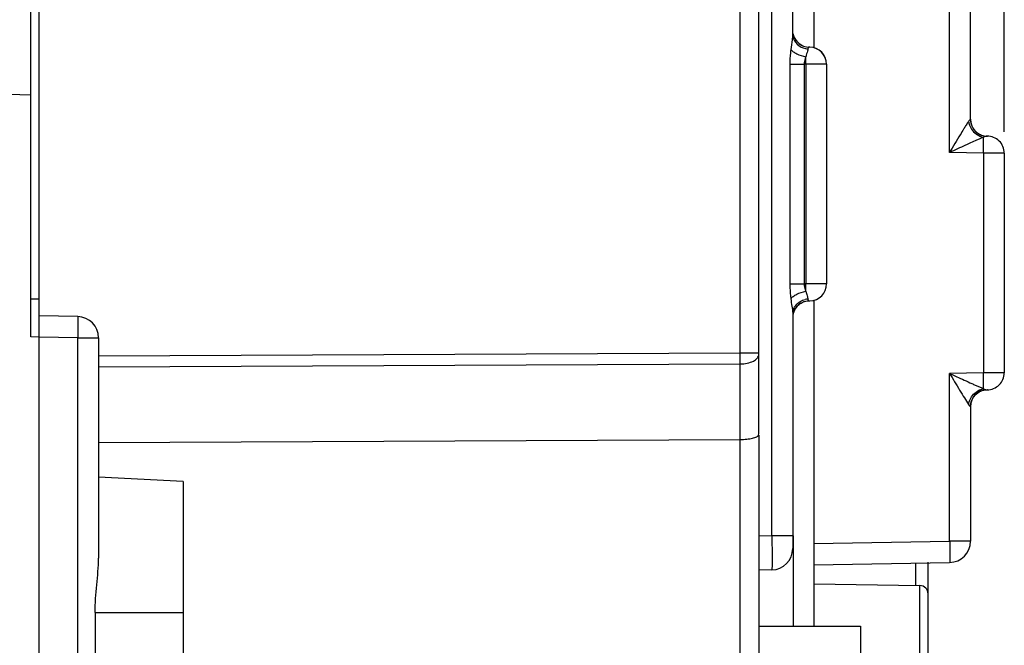
# Model space of a CAD drawing. Units: millimetres. Extents: x -121 to 92, y -61 to 63.
# Drawn here: x -109 to -86, y 1 to 15 of the extents above; entities that cross this region are included whole.
import ezdxf

# ---------------------------------------------------------------- set-up
doc = ezdxf.new("R2010")
doc.units = ezdxf.units.MM
doc.header["$LTSCALE"] = 16.335
doc.layers.get('0').update_dxf_attribs({"linetype": 'CONTINUOUS'})
doc.layers.add('ASSI', color=7, linetype='CONTINUOUS')
doc.styles.get("Standard").update_dxf_attribs({"font": 'txt', "width": 0.8})
doc.dimstyles.new('DIMSTYLE_1', dxfattribs={"dimtxt": 3, "dimasz": 3, "dimexe": 1.5, "dimexo": 0.5, "dimgap": 0.75, "dimtad": 1, "dimtxsty": 'STANDARD', "dimblk": '_FILLED', "dimblk1": '_FILLED', "dimblk2": '_FILLED', "dimcen": 0.09, "dimazin": 2, "dimtfac": 1, "dimtofl": 0, "dimtmove": 0, "dimatfit": 3, "dimldrblk": '_FILLED', "dimfxl": 1, "dimtolj": 1, "dimarcsym": 0})
doc.dimstyles.new('DIMSTYLE_2', dxfattribs={"dimtxt": 3, "dimasz": 3, "dimexe": 1.5, "dimexo": 0.5, "dimgap": 0.75, "dimtad": 1, "dimdec": 1, "dimtxsty": 'STANDARD', "dimblk": '_FILLED', "dimblk1": '_FILLED', "dimblk2": '_FILLED', "dimcen": 0.09, "dimazin": 2, "dimtfac": 1, "dimtdec": 1, "dimtofl": 0, "dimtmove": 0, "dimatfit": 3, "dimldrblk": '_FILLED', "dimfxl": 1, "dimtolj": 1, "dimarcsym": 0})

# ---------------------------------------------------------------- blocks, each defined once
blk = doc.blocks.new('_FILLED')
at = {"color": 0, "linetype": 'BYBLOCK'}
blk.add_solid([(0, 0), (-1, 0.3167), (-1, -0.3167)], dxfattribs=at)
blk = doc.blocks.new('*D6')
at = {"color": 7, "linetype": 'CONTINUOUS'}
for p, q in [((-109.006, 41.75), (-109.006, 52.75)), ((-86.206, 12.843), (-86.206, 52.75)), ((-109.006, 51.25), (-97.606, 51.25)), ((-86.206, 51.25), (-97.606, 51.25))]:
    blk.add_line(p, q, dxfattribs=at)
at = {"color": 7, "linetype": 'CONTINUOUS', "xscale": 3, "yscale": 3, "zscale": 3, "rotation": 180}
blk.add_blockref('_FILLED', (-109.006, 51.25), dxfattribs=at)
at = {"color": 7, "linetype": 'CONTINUOUS', "xscale": 3, "yscale": 3, "zscale": 3}
blk.add_blockref('_FILLED', (-86.206, 51.25), dxfattribs=at)
at = {"color": 7, "linetype": 'CONTINUOUS', "insert": (-97.606, 55), "char_height": 3, "width": 13.17857, "attachment_point": 2, "line_spacing_factor": 0.9}
blk.add_mtext('{\\ftxt;\\W0.0001;\\H0.0001;\\~}{\\ftxt;\\W2.9285714286;\\H3.0; }{\\ftxt;\\W0.0001;\\H0.0001;\\~}', dxfattribs=at)
blk = doc.blocks.new('*D7')
at = {"color": 7, "linetype": 'CONTINUOUS'}
for p, q in [((-121.496, 6.845), (-121.496, 60.75)), ((-86.206, 12.843), (-86.206, 60.75)), ((-121.496, 59.25), (-103.851, 59.25)), ((-86.206, 59.25), (-103.851, 59.25))]:
    blk.add_line(p, q, dxfattribs=at)
at = {"color": 7, "linetype": 'CONTINUOUS', "xscale": 3, "yscale": 3, "zscale": 3, "rotation": 180}
blk.add_blockref('_FILLED', (-121.496, 59.25), dxfattribs=at)
at = {"color": 7, "linetype": 'CONTINUOUS', "xscale": 3, "yscale": 3, "zscale": 3}
blk.add_blockref('_FILLED', (-86.206, 59.25), dxfattribs=at)
at = {"color": 7, "linetype": 'CONTINUOUS', "insert": (-103.851, 63), "char_height": 3, "width": 12.21429, "attachment_point": 2, "line_spacing_factor": 0.9}
blk.add_mtext('{\\ftxt;\\W0.0001;\\H0.0001;\\~}{\\ftxt;\\W2.7142857143;\\H3.0; }{\\ftxt;\\W0.0001;\\H0.0001;\\~}', dxfattribs=at)

msp = doc.modelspace()

# ---------------------------------------------------------------- linework, layer by layer
at = {"color": 7, "linetype": 'CONTINUOUS'}
for p, q in [((-109.006, -41.25), (-109.006, 41.25)), ((-109.206, 8.003), (-109.206, 25.997)), ((-90.706, 24.237), (-90.706, 14.843)), ((-91.206, 15.158), (-91.206, 23.595)), ((-87.006, 13.143), (-87.006, 21.815)), ((-92.006, 5.8), (-92.006, 18.117)), ((-90.799, 14.843), (-90.813, 14.843)), ((-90.812, 14.843), (-90.812, 14.843)), ((-90.406, 14.443), (-90.406, 9.257)), ((-110.156, 13.75), (-109.206, 13.717)), ((-86.613, 12.743), (-86.599, 12.743)), ((-86.605, 12.743), (-86.613, 12.743)), ((-86.206, 12.343), (-86.206, 7.157)), ((-90.812, 8.857), (-90.811, 8.857)), ((-90.706, 8.857), (-90.706, 1.175)), ((-91.18, 8.597), (-91.171, 8.62)), ((-91.171, 8.62), (-91.156, 8.65)), ((-91.16, 8.642), (-91.149, 8.663)), ((-91.156, 8.65), (-91.141, 8.675)), ((-91.149, 8.663), (-91.134, 8.686)), ((-91.098, 8.73), (-91.078, 8.75)), ((-91.008, 8.802), (-90.981, 8.817)), ((-90.981, 8.817), (-90.952, 8.829)), ((-108.097, 8.484), (-109.006, 8.5)), ((-91.206, 8.542), (-91.206, 3.005)), ((-91.189, 8.571), (-91.186, 8.581)), ((-91.186, 8.581), (-91.18, 8.597)), ((-109.006, 8), (-109.206, 8.003)), ((-107.606, 7.984), (-107.606, 2.777)), ((-86.599, 6.757), (-86.613, 6.757)), ((-86.613, 6.757), (-86.605, 6.757)), ((-87.006, 6.357), (-87.006, 3.179)), ((-92.009, 5.688), (-92.009, 3.3)), ((-107.606, 5.511), (-92.448, 5.582)), ((-107.606, 4.7), (-105.606, 4.595)), ((-105.606, 4.594), (-105.606, -4.594)), ((-92.006, 3.005), (-92.006, -27.023)), ((-90.706, 2.623), (-87.497, 2.679)), ((-88.006, 1.934), (-88.006, 2.688)), ((-91.697, 2.505), (-92.006, 2.5)), ((-90.706, 2.177), (-88.202, 2.134)), ((-88.006, -30.898), (-88.006, 1.933)), ((-107.685, 1.5), (-107.685, -1.5)), ((-92.006, 1.175), (-89.606, 1.175)), ((-89.606, 1.175), (-89.606, -1.175))]:
    msp.add_line(p, q, dxfattribs=at)
at = {"color": 250, "linetype": 'CONTINUOUS'}
for p, q in [((-91.697, 3.305), (-91.697, 18.595)), ((-92.448, 7.627), (-92.448, 18.117)), ((-87.497, 12.359), (-87.497, 16.641)), ((-91.273, 14.445), (-91.273, 9.255)), ((-91.273, 14.445), (-90.933, 14.445)), ((-90.933, 14.445), (-90.933, 9.255)), ((-90.897, 14.445), (-90.933, 14.445)), ((-90.897, 14.445), (-90.897, 9.255)), ((-90.406, 14.443), (-90.897, 14.445)), ((-87.006, 13.143), (-87.006, 13.143)), ((-86.697, 12.345), (-87.497, 12.359)), ((-86.206, 12.343), (-86.697, 12.345)), ((-86.697, 12.345), (-86.697, 7.155)), ((-91.273, 9.255), (-90.933, 9.255)), ((-90.897, 9.255), (-90.933, 9.255)), ((-90.406, 9.257), (-90.897, 9.255)), ((-109.206, 8.9), (-109.006, 8.9)), ((-108.097, 7.984), (-109.006, 8)), ((-108.097, -7.984), (-108.097, 7.984)), ((-108.097, 7.984), (-107.606, 7.984)), ((-107.606, 7.556), (-92.448, 7.627)), ((-92.448, 7.627), (-92.006, 7.627)), ((-107.606, 7.296), (-92.448, 7.367)), ((-92.448, -5.521), (-92.448, 7.367)), ((-86.697, 7.155), (-87.497, 7.141)), ((-87.497, 3.179), (-87.497, 7.141)), ((-86.206, 7.157), (-86.697, 7.155)), ((-87.006, 6.357), (-87.006, 6.357)), ((-91.697, 3.305), (-92.009, 3.3)), ((-91.206, 3.305), (-91.697, 3.305)), ((-91.197, 3.305), (-91.197, 1.175)), ((-90.706, 3.123), (-87.497, 3.179)), ((-87.006, 3.179), (-87.497, 3.179)), ((-88.3, 2.665), (-88.3, 2.134)), ((-88.202, -6.166), (-88.202, 2.134)), ((-107.685, 1.5), (-105.606, 1.5))]:
    msp.add_line(p, q, dxfattribs=at)
at = {"color": 7, "linetype": 'CONTINUOUS'}
for points in [[(-90.952, 8.829), (-90.923, 8.839), (-90.892, 8.848)], [(-90.892, 8.848), (-90.86, 8.853), (-90.827, 8.856), (-90.812, 8.857)], [(-91.188, 8.574), (-91.18, 8.599), (-91.173, 8.615)], [(-91.173, 8.615), (-91.168, 8.627), (-91.16, 8.642)], [(-91.134, 8.686), (-91.117, 8.709), (-91.098, 8.73)], [(-91.078, 8.75), (-91.056, 8.769), (-91.033, 8.786), (-91.008, 8.802)]]:
    msp.add_lwpolyline(points, dxfattribs=at)
at = {"color": 250, "linetype": 'CONTINUOUS'}
for centre, radius, start, end in [((-90.886, 15.159), 0.32, 180.0673, 190.5732), ((-90.87, 15.162), 0.336, 190.5655, 200.6228), ((-112.335, 14.82), 21.441, 358.9967, 359.4617), ((-89.879, 14.369), 1.046, 165.2696, 166.1684), ((-78.054, 7.341), 10.679, 148.0937, 148.5751), ((-79.7, -3.564), 17.723, 113.8285, 114.3409), ((-83.551, 5.164), 8.183, 113.258, 113.8495), ((-84.567, 7.523), 5.615, 113.0556, 113.2441), ((-86.631, 13.086), 0.374, 256.3531, 260.1809), ((-111.241, 8.895), 20.347, 0.5258, 1.0158), ((-90.806, 8.464), 0.437, 95.2395, 103.7758), ((-90.886, 8.541), 0.32, 169.4268, 179.9321), ((-121.705, 7.497), 29.257, 359.7455, 0.2545), ((-109.227, 6.762), 22.534, 0.8638, 0.9996), ((-103.078, 6.84), 16.384, 0.2343, 0.9159)]:
    msp.add_arc(centre, radius, start, end, dxfattribs=at)
at = {"color": 7, "linetype": 'CONTINUOUS'}
for centre, radius, start, end in [((-90.806, 15.243), 0.4, 191.2658, 269), ((-90.806, 15.243), 0.4, 193.0915, 216.5567), ((-90.806, 15.243), 0.4, 231.028, 245.629), ((-90.806, 14.443), 0.4, 0, 90), ((-86.606, 13.143), 0.4, 180, 269), ((-86.606, 12.343), 0.4, 0, 90.9585), ((-90.806, 9.257), 0.4, 271, 360), ((-90.806, 8.457), 0.4, 120.5284, 165.3559), ((-90.806, 8.457), 0.4, 108.2601, 111.423), ((-108.106, 7.984), 0.5, 0, 89), ((-90.806, 8.457), 0.4, 160.108, 170.3952), ((-86.606, 7.157), 0.4, 269.0415, 360), ((-86.606, 6.357), 0.4, 91, 180), ((-87.506, 3.179), 0.5, 271, 360), ((-91.706, 3.005), 0.5, 271, 360), ((-88.206, 1.934), 0.2, 0, 89)]:
    msp.add_arc(centre, radius, start, end, dxfattribs=at)
msp.add_ellipse((-92.456, 5.814), major_axis=(-0.009, 0.9), ratio=0.499848, start_param=-1.716761, end_param=-1.590947, dxfattribs=at)
at = {"color": 250, "linetype": 'CONTINUOUS'}
for points, knots in [([(-91.206, 15.158), (-91.206, 15.152), (-91.206, 15.127), (-91.208, 15.102), (-91.211, 15.082)], [0, 0, 0, 0, 0.231891, 1, 1, 1, 1]), ([(-91.211, 15.082), (-91.213, 15.06), (-91.226, 14.963), (-91.241, 14.867), (-91.25, 14.793)], [0, 0, 0, 0, 0.231244, 1, 1, 1, 1]), ([(-91.184, 15.043), (-91.16, 14.978), (-91.063, 14.858), (-90.92, 14.808), (-90.846, 14.801)], [0, 0, 0, 0, 0.486077, 1, 1, 1, 1]), ([(-91.25, 14.793), (-91.253, 14.764), (-91.266, 14.649), (-91.273, 14.533), (-91.273, 14.445)], [0, 0, 0, 0, 0.24629, 1, 1, 1, 1]), ([(-91.25, 14.793), (-91.234, 14.772), (-91.189, 14.732), (-91.073, 14.665), (-90.969, 14.633), (-90.895, 14.619)], [0, 0, 0, 0, 0.196451, 0.437958, 1, 1, 1, 1]), ([(-90.846, 14.801), (-90.847, 14.784), (-90.858, 14.745), (-90.87, 14.706), (-90.877, 14.684)], [0, 0, 0, 0, 0.427275, 1, 1, 1, 1]), ([(-90.813, 14.843), (-90.818, 14.843), (-90.827, 14.844), (-90.841, 14.837), (-90.844, 14.82), (-90.846, 14.809), (-90.846, 14.801)], [0, 0, 0, 0, 0.24347, 0.430066, 0.657867, 1, 1, 1, 1]), ([(-90.895, 14.619), (-90.9, 14.606), (-90.922, 14.55), (-90.934, 14.49), (-90.933, 14.445)], [0, 0, 0, 0, 0.240753, 1, 1, 1, 1]), ([(-87.05, 13.092), (-87.056, 13.084), (-87.079, 13.049), (-87.101, 13.013), (-87.119, 12.985)], [0, 0, 0, 0, 0.221858, 1, 1, 1, 1]), ([(-87.006, 13.143), (-87.008, 13.143), (-87.013, 13.139), (-87.022, 13.13), (-87.035, 13.113), (-87.045, 13.1), (-87.05, 13.092)], [0, 0, 0, 0, 0.075229, 0.267202, 0.581877, 1, 1, 1, 1]), ([(-87.05, 13.092), (-87.046, 13.062), (-87.036, 13.022), (-87.021, 12.985), (-87.016, 12.976)], [0, 0, 0, 0, 0.74576, 1, 1, 1, 1]), ([(-87.006, 13.143), (-87.006, 13.058), (-86.948, 12.882), (-86.793, 12.78), (-86.711, 12.757)], [0, 0, 0, 0, 0.499925, 1, 1, 1, 1]), ([(-87.166, 12.908), (-87.193, 12.865), (-87.304, 12.682), (-87.413, 12.498), (-87.497, 12.359)], [0, 0, 0, 0, 0.239342, 1, 1, 1, 1]), ([(-87.016, 12.976), (-86.995, 12.929), (-86.937, 12.842), (-86.853, 12.779), (-86.807, 12.756)], [0, 0, 0, 0, 0.502106, 1, 1, 1, 1]), ([(-87.005, 12.583), (-87.045, 12.565), (-87.209, 12.491), (-87.373, 12.415), (-87.497, 12.359)], [0, 0, 0, 0, 0.244831, 1, 1, 1, 1]), ([(-86.695, 12.718), (-86.7, 12.716), (-86.724, 12.707), (-86.748, 12.697), (-86.765, 12.689)], [0, 0, 0, 0, 0.234479, 1, 1, 1, 1]), ([(-86.697, 12.345), (-86.696, 12.42), (-86.694, 12.545), (-86.694, 12.669), (-86.695, 12.718)], [0, 0, 0, 0, 0.607025, 1, 1, 1, 1]), ([(-86.613, 12.743), (-86.626, 12.743), (-86.655, 12.742), (-86.681, 12.727), (-86.695, 12.718)], [0, 0, 0, 0, 0.433575, 1, 1, 1, 1]), ([(-91.273, 9.255), (-91.273, 9.225), (-91.271, 9.109), (-91.26, 8.993), (-91.25, 8.907)], [0, 0, 0, 0, 0.252641, 1, 1, 1, 1]), ([(-91.25, 8.907), (-91.234, 8.928), (-91.189, 8.968), (-91.073, 9.035), (-90.969, 9.067), (-90.895, 9.081)], [0, 0, 0, 0, 0.196451, 0.437958, 1, 1, 1, 1]), ([(-90.933, 9.255), (-90.934, 9.239), (-90.931, 9.18), (-90.912, 9.122), (-90.895, 9.081)], [0, 0, 0, 0, 0.258305, 1, 1, 1, 1]), ([(-90.895, 9.081), (-90.886, 9.046), (-90.868, 8.986), (-90.848, 8.925), (-90.846, 8.899)], [0, 0, 0, 0, 0.583892, 1, 1, 1, 1]), ([(-91.25, 8.907), (-91.242, 8.847), (-91.226, 8.734), (-91.209, 8.621), (-91.206, 8.568)], [0, 0, 0, 0, 0.532412, 1, 1, 1, 1]), ([(-90.846, 8.899), (-90.846, 8.891), (-90.844, 8.88), (-90.841, 8.863), (-90.827, 8.856), (-90.818, 8.857), (-90.813, 8.857)], [0, 0, 0, 0, 0.343849, 0.573259, 0.762488, 1, 1, 1, 1]), ([(-91.159, 8.711), (-91.151, 8.724), (-91.116, 8.774), (-91.068, 8.816), (-91.029, 8.84)], [0, 0, 0, 0, 0.246154, 1, 1, 1, 1]), ([(-108.097, 8.484), (-108.096, 8.484), (-108.096, 8.479), (-108.095, 8.474), (-108.095, 8.461), (-108.094, 8.445), (-108.094, 8.424), (-108.093, 8.388), (-108.093, 8.333), (-108.093, 8.258), (-108.094, 8.173), (-108.095, 8.08), (-108.096, 8.017), (-108.097, 7.984)], [0, 0, 0, 0, 0.005136, 0.019649, 0.043509, 0.076557, 0.118558, 0.169037, 0.293267, 0.444656, 0.617517, 0.805411, 1, 1, 1, 1]), ([(-92.448, 7.367), (-92.391, 7.367), (-92.283, 7.378), (-92.142, 7.423), (-92.039, 7.492), (-92.006, 7.561), (-92.006, 7.592)], [0, 0, 0, 0, 0.319587, 0.60387, 0.828584, 1, 1, 1, 1]), ([(-87.497, 7.141), (-87.456, 7.123), (-87.297, 7.05), (-87.137, 6.977), (-87.018, 6.923)], [0, 0, 0, 0, 0.253319, 1, 1, 1, 1]), ([(-87.497, 7.141), (-87.418, 7.01), (-87.303, 6.816), (-87.154, 6.572), (-87.084, 6.458), (-87.05, 6.408)], [0, 0, 0, 0, 0.536059, 0.787746, 1, 1, 1, 1]), ([(-87.018, 6.923), (-86.989, 6.909), (-86.882, 6.861), (-86.774, 6.813), (-86.695, 6.782)], [0, 0, 0, 0, 0.27102, 1, 1, 1, 1]), ([(-87.006, 6.357), (-87.006, 6.458), (-86.923, 6.668), (-86.714, 6.755), (-86.613, 6.757)], [0, 0, 0, 0, 0.500159, 1, 1, 1, 1]), ([(-86.807, 6.744), (-86.798, 6.749), (-86.762, 6.765), (-86.724, 6.777), (-86.695, 6.782)], [0, 0, 0, 0, 0.255088, 1, 1, 1, 1]), ([(-86.695, 6.782), (-86.695, 6.789), (-86.694, 6.831), (-86.694, 6.873), (-86.694, 6.907)], [0, 0, 0, 0, 0.178699, 1, 1, 1, 1]), ([(-86.695, 6.782), (-86.681, 6.773), (-86.655, 6.758), (-86.626, 6.757), (-86.613, 6.757)], [0, 0, 0, 0, 0.566665, 1, 1, 1, 1]), ([(-87.05, 6.408), (-87.046, 6.438), (-87.036, 6.478), (-87.021, 6.515), (-87.016, 6.524)], [0, 0, 0, 0, 0.74576, 1, 1, 1, 1]), ([(-87.016, 6.524), (-86.995, 6.571), (-86.937, 6.658), (-86.853, 6.721), (-86.807, 6.744)], [0, 0, 0, 0, 0.502106, 1, 1, 1, 1]), ([(-87.05, 6.408), (-87.045, 6.4), (-87.035, 6.387), (-87.022, 6.37), (-87.013, 6.361), (-87.008, 6.357), (-87.006, 6.357)], [0, 0, 0, 0, 0.417736, 0.731984, 0.924236, 1, 1, 1, 1]), ([(-91.697, 3.305), (-91.696, 3.253), (-91.695, 3.151), (-91.694, 3.003), (-91.694, 2.867), (-91.693, 2.763), (-91.693, 2.689), (-91.694, 2.642), (-91.694, 2.602), (-91.694, 2.569), (-91.695, 2.543), (-91.695, 2.522), (-91.697, 2.513), (-91.696, 2.505), (-91.697, 2.505)], [0, 0, 0, 0, 0.194955, 0.382429, 0.555245, 0.706765, 0.772677, 0.831153, 0.881625, 0.923613, 0.956706, 0.980597, 0.99505, 1, 1, 1, 1]), ([(-87.497, 3.179), (-87.496, 3.146), (-87.495, 3.082), (-87.494, 2.99), (-87.493, 2.904), (-87.493, 2.83), (-87.493, 2.775), (-87.494, 2.739), (-87.494, 2.718), (-87.495, 2.702), (-87.495, 2.689), (-87.496, 2.684), (-87.496, 2.679), (-87.497, 2.679)], [0, 0, 0, 0, 0.194589, 0.382483, 0.555344, 0.706733, 0.830963, 0.881442, 0.923443, 0.956491, 0.980351, 0.994864, 1, 1, 1, 1])]:
    msp.add_open_spline(points, degree=3, knots=knots, dxfattribs=at)
for points in [[(-90.877, 14.684), (-90.881, 14.668), (-90.886, 14.651), (-90.891, 14.635)], [(-86.807, 12.756), (-86.779, 12.742), (-86.75, 12.731), (-86.719, 12.723)], [(-91.029, 8.84), (-90.992, 8.862), (-90.952, 8.878), (-90.91, 8.888)], [(-91.2, 8.6), (-91.193, 8.639), (-91.179, 8.677), (-91.159, 8.711)], [(-91.206, 8.568), (-91.206, 8.559), (-91.206, 8.55), (-91.206, 8.542)]]:
    msp.add_open_spline(points, degree=3, dxfattribs=at)
at = {"color": 7, "linetype": 'CONTINUOUS'}
msp.add_open_spline([(-86.711, 12.757), (-86.679, 12.749), (-86.646, 12.744), (-86.613, 12.743)], degree=3, dxfattribs=at)
for points, knots in [([(-90.813, 8.857), (-90.81, 8.857), (-90.81, 8.856), (-90.805, 8.857), (-90.806, 8.857)], [0, 0, 0, 0, 0.924423, 1, 1, 1, 1]), ([(-92.448, 5.582), (-92.395, 5.582), (-92.296, 5.587), (-92.163, 5.608), (-92.068, 5.637), (-92.018, 5.669), (-92.009, 5.688)], [0, 0, 0, 0, 0.344894, 0.644314, 0.866332, 1, 1, 1, 1]), ([(-92.009, 3.3), (-92.009, 3.275), (-92.009, 3.176), (-92.006, 3.078), (-92.006, 3.005)], [0, 0, 0, 0, 0.25554, 1, 1, 1, 1]), ([(-107.685, 1.5), (-107.685, 1.718), (-107.652, 2.143), (-107.606, 2.568), (-107.606, 2.777)], [0, 0, 0, 0, 0.510915, 1, 1, 1, 1])]:
    msp.add_open_spline(points, degree=3, knots=knots, dxfattribs=at)
at = {"layer": 'ASSI', "color": 7, "linetype": 'CONTINUOUS'}
for p, q in [((-109.006, -41.25), (-109.006, 41.25)), ((-109.206, 8.003), (-109.206, 25.997)), ((-90.706, 24.237), (-90.706, 14.843)), ((-91.206, 15.158), (-91.206, 23.595)), ((-87.006, 13.143), (-87.006, 21.815)), ((-92.006, 5.8), (-92.006, 18.117)), ((-90.799, 14.843), (-90.813, 14.843)), ((-90.812, 14.843), (-90.812, 14.843)), ((-90.406, 14.443), (-90.406, 9.257)), ((-110.156, 13.75), (-109.206, 13.717)), ((-86.613, 12.743), (-86.599, 12.743)), ((-86.605, 12.743), (-86.613, 12.743)), ((-86.206, 12.343), (-86.206, 7.157)), ((-90.812, 8.857), (-90.811, 8.857)), ((-90.706, 8.857), (-90.706, 1.175)), ((-91.18, 8.597), (-91.171, 8.62)), ((-91.16, 8.642), (-91.149, 8.663)), ((-91.149, 8.663), (-91.134, 8.686)), ((-91.098, 8.73), (-91.078, 8.75)), ((-91.008, 8.802), (-90.981, 8.817)), ((-90.981, 8.817), (-90.952, 8.829)), ((-108.097, 8.484), (-109.006, 8.5)), ((-91.206, 8.542), (-91.206, 3.005)), ((-91.189, 8.571), (-91.186, 8.581)), ((-91.186, 8.581), (-91.18, 8.597)), ((-109.006, 8), (-109.206, 8.003)), ((-107.606, 7.984), (-107.606, 2.777)), ((-86.599, 6.757), (-86.613, 6.757)), ((-86.613, 6.757), (-86.605, 6.757)), ((-87.006, 6.357), (-87.006, 3.179)), ((-92.009, 5.688), (-92.009, 3.3)), ((-107.606, 5.511), (-92.448, 5.582)), ((-107.606, 4.7), (-105.606, 4.595)), ((-105.606, 4.594), (-105.606, -4.594)), ((-92.006, 3.005), (-92.006, -27.023)), ((-90.706, 2.623), (-87.497, 2.679)), ((-88.006, 1.934), (-88.006, 2.688)), ((-91.697, 2.505), (-92.006, 2.5)), ((-107.685, 1.5), (-107.685, -1.5)), ((-92.006, 1.175), (-89.606, 1.175)), ((-89.606, 1.175), (-89.606, -1.175))]:
    msp.add_line(p, q, dxfattribs=at)
at = {"layer": 'ASSI', "color": 250, "linetype": 'CONTINUOUS'}
for p, q in [((-91.697, 3.305), (-91.697, 18.595)), ((-92.448, 7.627), (-92.448, 18.117)), ((-87.497, 12.359), (-87.497, 16.641)), ((-91.273, 14.445), (-91.273, 9.255)), ((-91.273, 14.445), (-90.933, 14.445)), ((-90.933, 14.445), (-90.933, 9.255)), ((-90.897, 14.445), (-90.933, 14.445)), ((-90.897, 14.445), (-90.897, 9.255)), ((-90.406, 14.443), (-90.897, 14.445)), ((-87.006, 13.143), (-87.006, 13.143)), ((-86.697, 12.345), (-87.497, 12.359)), ((-86.206, 12.343), (-86.697, 12.345)), ((-86.697, 12.345), (-86.697, 7.155)), ((-91.273, 9.255), (-90.933, 9.255)), ((-90.897, 9.255), (-90.933, 9.255)), ((-90.406, 9.257), (-90.897, 9.255)), ((-109.206, 8.9), (-109.006, 8.9)), ((-108.097, 7.984), (-109.006, 8)), ((-108.097, -7.984), (-108.097, 7.984)), ((-108.097, 7.984), (-107.606, 7.984)), ((-107.606, 7.556), (-92.448, 7.627)), ((-92.448, 7.627), (-92.006, 7.627)), ((-107.606, 7.296), (-92.448, 7.367)), ((-92.448, -5.521), (-92.448, 7.367)), ((-86.697, 7.155), (-87.497, 7.141)), ((-87.497, 3.179), (-87.497, 7.141)), ((-86.206, 7.157), (-86.697, 7.155)), ((-87.006, 6.357), (-87.006, 6.357)), ((-91.697, 3.305), (-92.009, 3.3)), ((-91.206, 3.305), (-91.697, 3.305)), ((-91.197, 3.305), (-91.197, 1.175)), ((-90.706, 3.123), (-87.497, 3.179)), ((-87.006, 3.179), (-87.497, 3.179)), ((-88.3, 2.665), (-88.3, 2.134)), ((-107.685, 1.5), (-105.606, 1.5))]:
    msp.add_line(p, q, dxfattribs=at)
at = {"layer": 'ASSI', "color": 7, "linetype": 'CONTINUOUS'}
for points in [[(-90.952, 8.829), (-90.923, 8.839), (-90.892, 8.848)], [(-90.892, 8.848), (-90.86, 8.853), (-90.827, 8.856), (-90.812, 8.857)], [(-91.188, 8.574), (-91.18, 8.599), (-91.173, 8.615)], [(-91.173, 8.615), (-91.168, 8.627), (-91.16, 8.642)], [(-91.171, 8.62), (-91.156, 8.65), (-91.142, 8.673)], [(-91.134, 8.686), (-91.117, 8.709), (-91.098, 8.73)], [(-91.078, 8.75), (-91.056, 8.769), (-91.033, 8.786), (-91.008, 8.802)]]:
    msp.add_lwpolyline(points, dxfattribs=at)
at = {"layer": 'ASSI', "color": 250, "linetype": 'CONTINUOUS'}
for centre, radius, start, end in [((-90.886, 15.159), 0.32, 180.0673, 190.5732), ((-90.87, 15.162), 0.336, 190.5655, 200.6228), ((-112.335, 14.82), 21.441, 358.9967, 359.4617), ((-89.879, 14.369), 1.046, 165.2696, 166.1684), ((-78.054, 7.341), 10.679, 148.0937, 148.5751), ((-79.7, -3.564), 17.723, 113.8285, 114.3409), ((-83.551, 5.164), 8.183, 113.258, 113.8495), ((-84.567, 7.523), 5.615, 113.0556, 113.2441), ((-86.631, 13.086), 0.374, 256.3531, 260.1809), ((-111.241, 8.895), 20.347, 0.5258, 1.0158), ((-90.806, 8.464), 0.437, 95.2395, 103.7758), ((-90.886, 8.541), 0.32, 169.4268, 179.9321), ((-121.705, 7.497), 29.257, 359.7455, 0.2545), ((-109.227, 6.762), 22.534, 0.8638, 0.9996), ((-103.078, 6.84), 16.384, 0.2343, 0.9159)]:
    msp.add_arc(centre, radius, start, end, dxfattribs=at)
at = {"layer": 'ASSI', "color": 7, "linetype": 'CONTINUOUS'}
for centre, radius, start, end in [((-90.806, 15.243), 0.4, 191.2658, 269), ((-90.806, 15.243), 0.4, 193.0915, 216.5567), ((-90.806, 15.243), 0.4, 231.028, 245.629), ((-90.806, 14.443), 0.4, 0, 89), ((-86.606, 13.143), 0.4, 180, 269), ((-86.606, 12.343), 0.4, 0, 90.9585), ((-90.806, 9.257), 0.4, 271, 360), ((-90.806, 8.457), 0.4, 120.5284, 165.3559), ((-90.806, 8.457), 0.4, 108.2601, 111.423), ((-108.106, 7.984), 0.5, 0, 89), ((-90.806, 8.457), 0.4, 160.108, 170.3952), ((-86.606, 7.157), 0.4, 269.0415, 360), ((-86.606, 6.357), 0.4, 91, 180), ((-87.506, 3.179), 0.5, 271, 360), ((-91.706, 3.005), 0.5, 271, 360)]:
    msp.add_arc(centre, radius, start, end, dxfattribs=at)
msp.add_ellipse((-92.456, 5.814), major_axis=(-0.009, 0.9), ratio=0.499848, start_param=-1.716761, end_param=-1.590947, dxfattribs=at)
at = {"layer": 'ASSI', "color": 250, "linetype": 'CONTINUOUS'}
for points, knots in [([(-91.206, 15.158), (-91.206, 15.152), (-91.206, 15.127), (-91.208, 15.102), (-91.211, 15.082)], [0, 0, 0, 0, 0.231891, 1, 1, 1, 1]), ([(-91.211, 15.082), (-91.213, 15.06), (-91.226, 14.963), (-91.241, 14.867), (-91.25, 14.793)], [0, 0, 0, 0, 0.231244, 1, 1, 1, 1]), ([(-91.184, 15.043), (-91.16, 14.978), (-91.063, 14.858), (-90.92, 14.808), (-90.846, 14.801)], [0, 0, 0, 0, 0.486077, 1, 1, 1, 1]), ([(-91.25, 14.793), (-91.253, 14.764), (-91.266, 14.649), (-91.273, 14.533), (-91.273, 14.445)], [0, 0, 0, 0, 0.24629, 1, 1, 1, 1]), ([(-91.25, 14.793), (-91.234, 14.772), (-91.189, 14.732), (-91.073, 14.665), (-90.969, 14.633), (-90.895, 14.619)], [0, 0, 0, 0, 0.196451, 0.437958, 1, 1, 1, 1]), ([(-90.846, 14.801), (-90.847, 14.784), (-90.858, 14.745), (-90.87, 14.706), (-90.877, 14.684)], [0, 0, 0, 0, 0.427275, 1, 1, 1, 1]), ([(-90.813, 14.843), (-90.818, 14.843), (-90.827, 14.844), (-90.841, 14.837), (-90.844, 14.82), (-90.846, 14.809), (-90.846, 14.801)], [0, 0, 0, 0, 0.24347, 0.430066, 0.657867, 1, 1, 1, 1]), ([(-90.895, 14.619), (-90.9, 14.606), (-90.922, 14.55), (-90.934, 14.49), (-90.933, 14.445)], [0, 0, 0, 0, 0.240753, 1, 1, 1, 1]), ([(-87.05, 13.092), (-87.056, 13.084), (-87.079, 13.049), (-87.101, 13.013), (-87.119, 12.985)], [0, 0, 0, 0, 0.221858, 1, 1, 1, 1]), ([(-87.006, 13.143), (-87.008, 13.143), (-87.013, 13.139), (-87.022, 13.13), (-87.035, 13.113), (-87.045, 13.1), (-87.05, 13.092)], [0, 0, 0, 0, 0.075229, 0.267202, 0.581877, 1, 1, 1, 1]), ([(-87.05, 13.092), (-87.046, 13.062), (-87.036, 13.022), (-87.021, 12.985), (-87.016, 12.976)], [0, 0, 0, 0, 0.74576, 1, 1, 1, 1]), ([(-87.006, 13.143), (-87.006, 13.058), (-86.948, 12.882), (-86.793, 12.78), (-86.711, 12.757)], [0, 0, 0, 0, 0.499925, 1, 1, 1, 1]), ([(-87.166, 12.908), (-87.193, 12.865), (-87.304, 12.682), (-87.413, 12.498), (-87.497, 12.359)], [0, 0, 0, 0, 0.239342, 1, 1, 1, 1]), ([(-87.016, 12.976), (-86.995, 12.929), (-86.937, 12.842), (-86.853, 12.779), (-86.807, 12.756)], [0, 0, 0, 0, 0.502106, 1, 1, 1, 1]), ([(-87.005, 12.583), (-87.045, 12.565), (-87.209, 12.491), (-87.373, 12.415), (-87.497, 12.359)], [0, 0, 0, 0, 0.244831, 1, 1, 1, 1]), ([(-86.695, 12.718), (-86.7, 12.716), (-86.724, 12.707), (-86.748, 12.697), (-86.765, 12.689)], [0, 0, 0, 0, 0.234479, 1, 1, 1, 1]), ([(-86.697, 12.345), (-86.696, 12.42), (-86.694, 12.545), (-86.694, 12.669), (-86.695, 12.718)], [0, 0, 0, 0, 0.607025, 1, 1, 1, 1]), ([(-86.613, 12.743), (-86.626, 12.743), (-86.655, 12.742), (-86.681, 12.727), (-86.695, 12.718)], [0, 0, 0, 0, 0.433575, 1, 1, 1, 1]), ([(-91.273, 9.255), (-91.273, 9.225), (-91.271, 9.109), (-91.26, 8.993), (-91.25, 8.907)], [0, 0, 0, 0, 0.252641, 1, 1, 1, 1]), ([(-91.25, 8.907), (-91.234, 8.928), (-91.189, 8.968), (-91.073, 9.035), (-90.969, 9.067), (-90.895, 9.081)], [0, 0, 0, 0, 0.196451, 0.437958, 1, 1, 1, 1]), ([(-90.933, 9.255), (-90.934, 9.239), (-90.931, 9.18), (-90.912, 9.122), (-90.895, 9.081)], [0, 0, 0, 0, 0.258305, 1, 1, 1, 1]), ([(-90.895, 9.081), (-90.886, 9.046), (-90.868, 8.986), (-90.848, 8.925), (-90.846, 8.899)], [0, 0, 0, 0, 0.583892, 1, 1, 1, 1]), ([(-91.25, 8.907), (-91.242, 8.847), (-91.226, 8.734), (-91.209, 8.621), (-91.206, 8.568)], [0, 0, 0, 0, 0.532412, 1, 1, 1, 1]), ([(-90.846, 8.899), (-90.846, 8.891), (-90.844, 8.88), (-90.841, 8.863), (-90.827, 8.856), (-90.818, 8.857), (-90.813, 8.857)], [0, 0, 0, 0, 0.343849, 0.573259, 0.762488, 1, 1, 1, 1]), ([(-91.159, 8.711), (-91.151, 8.724), (-91.116, 8.774), (-91.068, 8.816), (-91.029, 8.84)], [0, 0, 0, 0, 0.246154, 1, 1, 1, 1]), ([(-108.097, 8.484), (-108.096, 8.484), (-108.096, 8.479), (-108.095, 8.474), (-108.095, 8.461), (-108.094, 8.445), (-108.094, 8.424), (-108.093, 8.388), (-108.093, 8.333), (-108.093, 8.258), (-108.094, 8.173), (-108.095, 8.08), (-108.096, 8.017), (-108.097, 7.984)], [0, 0, 0, 0, 0.005136, 0.019649, 0.043509, 0.076557, 0.118558, 0.169037, 0.293267, 0.444656, 0.617517, 0.805411, 1, 1, 1, 1]), ([(-92.448, 7.367), (-92.391, 7.367), (-92.283, 7.378), (-92.142, 7.423), (-92.039, 7.492), (-92.006, 7.561), (-92.006, 7.592)], [0, 0, 0, 0, 0.319587, 0.60387, 0.828584, 1, 1, 1, 1]), ([(-87.497, 7.141), (-87.456, 7.123), (-87.297, 7.05), (-87.137, 6.977), (-87.018, 6.923)], [0, 0, 0, 0, 0.253319, 1, 1, 1, 1]), ([(-87.497, 7.141), (-87.418, 7.01), (-87.303, 6.816), (-87.154, 6.572), (-87.084, 6.458), (-87.05, 6.408)], [0, 0, 0, 0, 0.536059, 0.787746, 1, 1, 1, 1]), ([(-87.018, 6.923), (-86.989, 6.909), (-86.882, 6.861), (-86.774, 6.813), (-86.695, 6.782)], [0, 0, 0, 0, 0.27102, 1, 1, 1, 1]), ([(-87.006, 6.357), (-87.006, 6.458), (-86.923, 6.668), (-86.714, 6.755), (-86.613, 6.757)], [0, 0, 0, 0, 0.500159, 1, 1, 1, 1]), ([(-86.807, 6.744), (-86.798, 6.749), (-86.762, 6.765), (-86.724, 6.777), (-86.695, 6.782)], [0, 0, 0, 0, 0.255088, 1, 1, 1, 1]), ([(-86.695, 6.782), (-86.695, 6.789), (-86.694, 6.831), (-86.694, 6.873), (-86.694, 6.907)], [0, 0, 0, 0, 0.178699, 1, 1, 1, 1]), ([(-86.695, 6.782), (-86.681, 6.773), (-86.655, 6.758), (-86.626, 6.757), (-86.613, 6.757)], [0, 0, 0, 0, 0.566665, 1, 1, 1, 1]), ([(-87.05, 6.408), (-87.046, 6.438), (-87.036, 6.478), (-87.021, 6.515), (-87.016, 6.524)], [0, 0, 0, 0, 0.74576, 1, 1, 1, 1]), ([(-87.016, 6.524), (-86.995, 6.571), (-86.937, 6.658), (-86.853, 6.721), (-86.807, 6.744)], [0, 0, 0, 0, 0.502106, 1, 1, 1, 1]), ([(-87.05, 6.408), (-87.045, 6.4), (-87.035, 6.387), (-87.022, 6.37), (-87.013, 6.361), (-87.008, 6.357), (-87.006, 6.357)], [0, 0, 0, 0, 0.417736, 0.731984, 0.924236, 1, 1, 1, 1]), ([(-91.697, 3.305), (-91.696, 3.253), (-91.695, 3.151), (-91.694, 3.003), (-91.694, 2.867), (-91.693, 2.763), (-91.693, 2.689), (-91.694, 2.642), (-91.694, 2.602), (-91.694, 2.569), (-91.695, 2.543), (-91.695, 2.522), (-91.697, 2.513), (-91.696, 2.505), (-91.697, 2.505)], [0, 0, 0, 0, 0.194955, 0.382429, 0.555245, 0.706765, 0.772677, 0.831153, 0.881625, 0.923613, 0.956706, 0.980597, 0.99505, 1, 1, 1, 1]), ([(-87.497, 3.179), (-87.496, 3.146), (-87.495, 3.082), (-87.494, 2.99), (-87.493, 2.904), (-87.493, 2.83), (-87.493, 2.775), (-87.494, 2.739), (-87.494, 2.718), (-87.495, 2.702), (-87.495, 2.689), (-87.496, 2.684), (-87.496, 2.679), (-87.497, 2.679)], [0, 0, 0, 0, 0.194589, 0.382483, 0.555344, 0.706733, 0.830963, 0.881442, 0.923443, 0.956491, 0.980351, 0.994864, 1, 1, 1, 1])]:
    msp.add_open_spline(points, degree=3, knots=knots, dxfattribs=at)
for points in [[(-90.877, 14.684), (-90.881, 14.668), (-90.886, 14.651), (-90.891, 14.635)], [(-86.807, 12.756), (-86.779, 12.742), (-86.75, 12.731), (-86.719, 12.723)], [(-91.029, 8.84), (-90.992, 8.862), (-90.952, 8.878), (-90.91, 8.888)], [(-91.2, 8.6), (-91.193, 8.639), (-91.179, 8.677), (-91.159, 8.711)], [(-91.206, 8.568), (-91.206, 8.559), (-91.206, 8.55), (-91.206, 8.542)]]:
    msp.add_open_spline(points, degree=3, dxfattribs=at)
at = {"layer": 'ASSI', "color": 7, "linetype": 'CONTINUOUS'}
msp.add_open_spline([(-86.711, 12.757), (-86.679, 12.749), (-86.646, 12.744), (-86.613, 12.743)], degree=3, dxfattribs=at)
for points, knots in [([(-90.813, 8.857), (-90.81, 8.857), (-90.81, 8.856), (-90.805, 8.857), (-90.806, 8.857)], [0, 0, 0, 0, 0.924423, 1, 1, 1, 1]), ([(-92.448, 5.582), (-92.395, 5.582), (-92.296, 5.587), (-92.163, 5.608), (-92.068, 5.637), (-92.018, 5.669), (-92.009, 5.688)], [0, 0, 0, 0, 0.344894, 0.644314, 0.866332, 1, 1, 1, 1]), ([(-92.009, 3.3), (-92.009, 3.275), (-92.009, 3.176), (-92.006, 3.078), (-92.006, 3.005)], [0, 0, 0, 0, 0.25554, 1, 1, 1, 1]), ([(-107.685, 1.5), (-107.685, 1.718), (-107.652, 2.143), (-107.606, 2.568), (-107.606, 2.777)], [0, 0, 0, 0, 0.510915, 1, 1, 1, 1])]:
    msp.add_open_spline(points, degree=3, knots=knots, dxfattribs=at)

# ---------------------------------------------------------------- dimensions: what is measured, and where the dimension line sits
at = {"color": 7, "linetype": 'CONTINUOUS'}
dim = msp.add_linear_dim(base=(-121.496, 59.25), p1=(-86.206, 12.343), p2=(-121.496, 6.345), angle=180, text='{\\ftxt;\\W0.0001;\\H0.0001;\\~}{\\ftxt;\\W2.7142857143;\\H3.0; }{\\ftxt;\\W0.0001;\\H0.0001;\\~}', dimstyle='DIMSTYLE_2', dxfattribs=at)
dim.commit()
dim.dimension.update_dxf_attribs({"geometry": '*D7', "text_midpoint": (-104.279, 59.25), "dimtype": 160})
dim = msp.add_linear_dim(base=(-86.206, 51.25), p1=(-109.006, 41.25), p2=(-86.206, 12.343), text='{\\ftxt;\\W0.0001;\\H0.0001;\\~}{\\ftxt;\\W2.9285714286;\\H3.0; }{\\ftxt;\\W0.0001;\\H0.0001;\\~}', dimstyle='DIMSTYLE_1', dxfattribs=at)
dim.commit()
dim.dimension.update_dxf_attribs({"geometry": '*D6', "text_midpoint": (-98.034, 51.25), "dimtype": 160})

doc.saveas('drawing.dxf')
